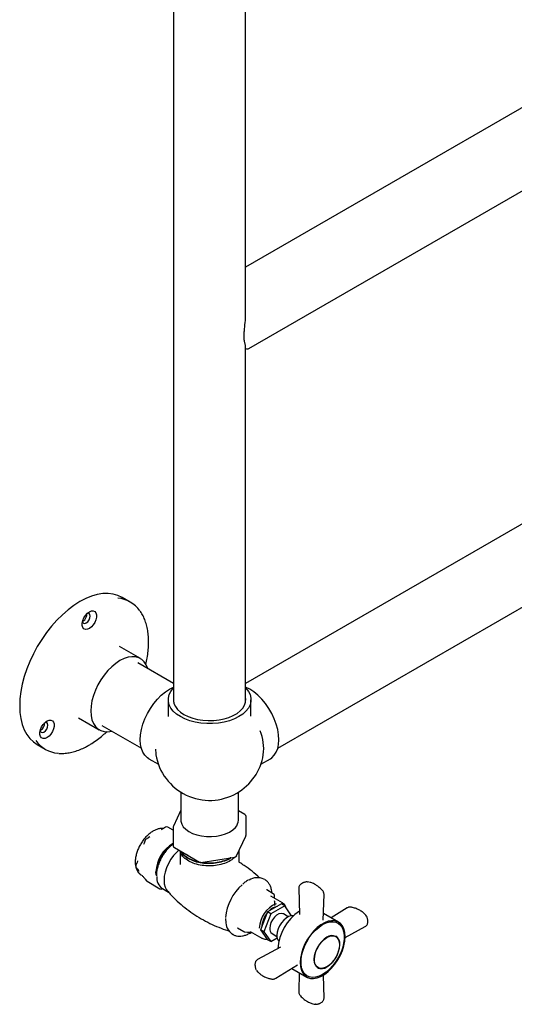
# Model space of a CAD drawing. Units: millimetres. Extents: x 25 to 2672, y 206 to 2982.
# Drawn here: x 543 to 761, y 1769 to 2204 of the extents above; entities that cross this region are included whole.
import ezdxf

# ---------------------------------------------------------------- set-up
doc = ezdxf.new("R2010")
doc.units = ezdxf.units.MM

msp = doc.modelspace()

# ---------------------------------------------------------------- linework, layer by layer
at = {"color": 7, "linetype": 'Continuous', "lineweight": 25}
for p, q in [((610.79, 2408.87), (610.79, 1902.67)), ((642.59, 2070.79), (642.59, 2243.47)), ((892.25, 2238.67), (642.59, 2094.55)), ((643.99, 2058.63), (908.15, 2211.13)), ((642.59, 1902.67), (642.59, 2059.75)), ((884.8, 2050.65), (642.59, 1910.83)), ((656.8, 1882.31), (900.7, 2023.11)), ((591.7, 1946.79), (588.17, 1948.83)), ((570.83, 1938.4), (570.66, 1938.31)), ((596.16, 1921.84), (586.96, 1927.15)), ((610.79, 1910.83), (595.04, 1919.92)), ((608.44, 1903.7), (608.44, 1896.46)), ((644.94, 1896.46), (644.94, 1903.7)), ((568.84, 1895.76), (578.03, 1890.45)), ((608.44, 1896.46), (608.45, 1896.29)), ((552.15, 1890.26), (551.99, 1890.17)), ((579.15, 1892.38), (596.59, 1882.31)), ((550.67, 1883.88), (554.2, 1881.83)), ((599.89, 1877.69), (604.07, 1875.27)), ((649.32, 1875.27), (653.5, 1877.69)), ((613.99, 1862.92), (613.99, 1850.63)), ((639.39, 1850.63), (639.39, 1862.92)), ((613.99, 1854.93), (610.73, 1847.9)), ((642.25, 1853), (639.39, 1854.65)), ((642.75, 1843.97), (642.75, 1852.14)), ((606.39, 1846.86), (605.3, 1846.32)), ((605.59, 1846.47), (605.43, 1846.4)), ((607.29, 1847.42), (606.32, 1846.83)), ((610.64, 1846.09), (608.31, 1847.43)), ((610.64, 1847.48), (610.64, 1839.31)), ((599.69, 1842.81), (598.72, 1842.22)), ((600.28, 1843.25), (599.61, 1842.74)), ((638.62, 1834.86), (642.66, 1843.55)), ((597.84, 1840.42), (597.54, 1839.76)), ((598.3, 1841.72), (597.84, 1840.46)), ((610.32, 1839.9), (610.19, 1839.81)), ((610.75, 1840.09), (610.28, 1839.88)), ((611.14, 1838.45), (622.16, 1832.09)), ((613.69, 1836.97), (613.69, 1830.96)), ((617.5, 1834.61), (616.41, 1835.4)), ((617.5, 1834.75), (617.36, 1834.85)), ((618.59, 1834.15), (617.5, 1834.61)), ((622.81, 1831.96), (637.87, 1834.29)), ((639.69, 1832.38), (639.69, 1837.17)), ((594.17, 1831.63), (594.21, 1830.67)), ((594.67, 1831.91), (594.2, 1830.65)), ((594.35, 1829.7), (594.85, 1829.04)), ((594.89, 1832.68), (594.67, 1831.92)), ((594.67, 1831.91), (594.67, 1831.92)), ((594.81, 1829.1), (595.43, 1828.11)), ((598.31, 1824.5), (598.82, 1823.84)), ((603.13, 1826.3), (603.01, 1827.75)), ((651.02, 1824.36), (650.66, 1824.57)), ((599.12, 1823.58), (604.77, 1820.31)), ((605.79, 1820.32), (605.9, 1820.39)), ((605.84, 1820.42), (608.53, 1818.87)), ((666.02, 1820.53), (666.35, 1808.95)), ((667.65, 1822.77), (667.23, 1822.53)), ((669.76, 1823.31), (669.8, 1823.31)), ((654.77, 1818.13), (651.94, 1819.76)), ((658.77, 1814.11), (653.64, 1817.07)), ((655.27, 1816.13), (655.27, 1817.26)), ((676.84, 1806.5), (677.17, 1817.7)), ((658.39, 1813.6), (652.27, 1810.06)), ((659.81, 1812.78), (653.68, 1809.25)), ((659.81, 1812.78), (658.39, 1813.6)), ((658.77, 1814.11), (658.92, 1814.02)), ((662.87, 1808.42), (659.81, 1812.78)), ((687.32, 1811.83), (680.27, 1807.48)), ((652.27, 1810.06), (649.21, 1802.17)), ((653.68, 1809.25), (650.62, 1801.35)), ((653.68, 1809.25), (652.27, 1810.06)), ((661.41, 1807.97), (659.25, 1809.22)), ((662.85, 1808.37), (662.87, 1808.42)), ((683.54, 1805.58), (676.93, 1809.41)), ((638.92, 1803.08), (641.75, 1801.44)), ((686.44, 1798.78), (695.35, 1803.6)), ((696.47, 1805.64), (696.47, 1806.13)), ((636.66, 1800.32), (637.02, 1800.11)), ((642.16, 1801.31), (643.35, 1801.21)), ((644.52, 1800.76), (644.95, 1801.03)), ((644.64, 1801.48), (649.77, 1798.52)), ((650.62, 1801.35), (649.21, 1802.17)), ((649.21, 1802.17), (652.27, 1797.81)), ((649.77, 1798.52), (649.62, 1798.61)), ((650.62, 1801.35), (653.68, 1797)), ((653.68, 1797), (656.52, 1798.63)), ((654.25, 1800.56), (656.41, 1799.31)), ((658.03, 1794.55), (647.84, 1789.04)), ((653.68, 1797), (652.27, 1797.81)), ((646.71, 1787), (646.71, 1786.51)), ((655.87, 1780.8), (665.4, 1786.69)), ((647.32, 1784.38), (647.31, 1784.41)), ((662.92, 1785.16), (669.55, 1781.33)), ((666.26, 1783.23), (666.02, 1774.94)), ((677.17, 1772.1), (676.88, 1782.23)), ((675.54, 1769.86), (675.96, 1770.11))]:
    msp.add_line(p, q, dxfattribs=at)
at = {"color": 7, "linetype": 'Continuous', "lineweight": 25, "flags": 128}
for points in [[(588.17, 1948.83), (586.24, 1949.73), (584.15, 1950.32), (581.92, 1950.57), (579.57, 1950.5), (577.12, 1950.1), (574.59, 1949.37), (572.02, 1948.33), (569.42, 1946.97)], [(569.42, 1946.97), (566.82, 1945.32), (564.24, 1943.4), (561.72, 1941.21), (559.27, 1938.78), (556.92, 1936.14), (554.69, 1933.31), (552.6, 1930.31), (550.67, 1927.18), (548.92, 1923.94), (547.37, 1920.64), (546.03, 1917.29), (544.92, 1913.93), (544.04, 1910.59), (543.41, 1907.31), (543.03, 1904.12), (542.9, 1901.04), (543.03, 1898.12), (543.41, 1895.36), (544.04, 1892.81), (544.92, 1890.49), (546.03, 1888.42), (547.37, 1886.61), (548.92, 1885.09), (550.67, 1883.88), (550.67, 1883.88)], [(573.66, 1935.13), (572.76, 1934.76), (571.94, 1934.72), (571.26, 1935.01), (570.77, 1935.61), (570.51, 1936.47), (570.51, 1937.51), (570.77, 1938.66), (571.26, 1939.83), (571.94, 1940.91), (572.76, 1941.82), (573.66, 1942.48)], [(572.25, 1937.58), (572.92, 1938.13), (573.5, 1938.9), (573.88, 1939.79), (574.01, 1940.64), (573.88, 1941.35), (573.5, 1941.79), (572.92, 1941.9), (572.85, 1941.89)], [(573.66, 1942.48), (574.56, 1942.85), (575.38, 1942.89), (576.07, 1942.6), (576.55, 1942), (576.81, 1941.15), (576.81, 1940.1), (576.55, 1938.95), (576.07, 1937.79), (575.38, 1936.71), (574.56, 1935.8), (573.66, 1935.13)], [(570.58, 1937.97), (570.61, 1937.9), (571, 1937.46), (571.57, 1937.35), (572.25, 1937.58)], [(587.1, 1920.95), (585.27, 1919.74), (583.48, 1918.26), (581.77, 1916.54), (580.17, 1914.6), (578.7, 1912.49), (577.41, 1910.25), (576.31, 1907.92), (575.44, 1905.56), (574.8, 1903.22), (574.41, 1900.93), (574.28, 1898.75), (574.41, 1896.72), (574.8, 1894.88), (575.44, 1893.27), (576.31, 1891.92), (577.41, 1890.86), (578.7, 1890.12), (580.17, 1889.7), (581.77, 1889.61), (583.48, 1889.86), (583.5, 1889.87)], [(599.4, 1917.41), (599.39, 1917.42), (598.75, 1919.03), (597.88, 1920.37), (596.78, 1921.43), (595.49, 1922.18), (594.02, 1922.6), (592.42, 1922.68), (590.71, 1922.43), (588.92, 1921.85), (587.1, 1920.95)], [(596.11, 1886.04), (596.24, 1888.24), (596.63, 1890.54), (597.28, 1892.91), (598.16, 1895.28), (599.26, 1897.62), (600.57, 1899.88), (602.04, 1902), (603.66, 1903.95), (605.38, 1905.69), (607.18, 1907.18), (609.02, 1908.39), (610.79, 1909.28)], [(613.79, 1896.25), (612.08, 1897.39), (610.68, 1898.65), (609.59, 1900.02), (608.86, 1901.46), (608.49, 1902.95), (608.49, 1904.45), (608.86, 1905.94), (609.59, 1907.38), (610.68, 1908.75), (610.79, 1908.87)], [(642.59, 1908.87), (642.71, 1908.75), (643.79, 1907.38), (644.53, 1905.94), (644.9, 1904.45), (644.9, 1902.95), (644.53, 1901.46), (643.79, 1900.02), (642.71, 1898.65), (641.3, 1897.39), (639.6, 1896.25), (637.63, 1895.27), (635.44, 1894.45), (633.07, 1893.83), (630.57, 1893.41), (628, 1893.19), (625.39, 1893.19), (622.81, 1893.41), (620.32, 1893.83), (617.95, 1894.45), (615.76, 1895.27), (613.79, 1896.25)], [(657.28, 1886.04), (657.14, 1888.24), (656.75, 1890.54), (656.11, 1892.91), (655.23, 1895.28), (654.12, 1897.62), (652.82, 1899.88), (651.35, 1902), (649.73, 1903.95), (648.01, 1905.69), (646.21, 1907.18), (644.37, 1908.39), (642.59, 1909.28)], [(610.79, 1904.73), (610.7, 1903.36), (610.97, 1901.98), (611.59, 1900.65), (612.55, 1899.39), (613.82, 1898.22), (615.38, 1897.17)], [(615.38, 1897.17), (617.19, 1896.27), (619.22, 1895.53), (621.41, 1894.98), (623.72, 1894.63), (626.1, 1894.47), (628.48, 1894.52), (630.83, 1894.78), (633.09, 1895.24), (635.21, 1895.88), (637.13, 1896.7), (638.82, 1897.68), (640.24, 1898.79), (641.36, 1900.01), (642.15, 1901.31), (642.59, 1902.67), (642.68, 1904.05), (642.59, 1904.73)], [(554.98, 1886.99), (554.09, 1886.63), (553.26, 1886.58), (552.58, 1886.87), (552.09, 1887.47), (551.83, 1888.33), (551.83, 1889.37), (552.09, 1890.52), (552.58, 1891.69), (553.26, 1892.77), (554.09, 1893.68), (554.98, 1894.34)], [(554.98, 1894.34), (555.88, 1894.71), (556.7, 1894.75), (557.39, 1894.46), (557.88, 1893.87), (558.13, 1893.01), (558.13, 1891.96), (557.88, 1890.81), (557.39, 1889.65), (556.7, 1888.57), (555.88, 1887.66), (554.98, 1886.99)], [(551.91, 1889.83), (551.94, 1889.76), (552.32, 1889.32), (552.89, 1889.21), (553.57, 1889.44)], [(553.57, 1889.44), (554.25, 1889.99), (554.82, 1890.76), (555.2, 1891.65), (555.34, 1892.51), (555.2, 1893.21), (554.82, 1893.65), (554.25, 1893.76), (554.17, 1893.75)], [(599.89, 1877.69), (599.26, 1878.1), (598.16, 1879.17), (597.28, 1880.53), (596.63, 1882.15), (596.24, 1884), (596.11, 1886.04)], [(653.5, 1877.69), (654.12, 1878.1), (655.23, 1879.17), (656.11, 1880.53), (656.75, 1882.15), (657.14, 1884), (657.28, 1886.04)], [(602.81, 1881.9), (602.95, 1879.81), (603, 1879.44)], [(613.99, 1850.63), (614.02, 1850.13), (614.36, 1848.87), (615.08, 1847.66), (616.15, 1846.54), (617.54, 1845.55), (619.2, 1844.71), (621.1, 1844.04), (623.16, 1843.58), (625.33, 1843.34), (627.55, 1843.31), (629.73, 1843.51), (631.83, 1843.92), (633.77, 1844.54), (635.49, 1845.34), (636.95, 1846.3), (638.09, 1847.39)], [(613.07, 1837.33), (612.17, 1836.49), (610.82, 1834.99), (609.61, 1833.31), (608.56, 1831.5), (607.71, 1829.6), (607.09, 1827.69), (606.7, 1825.82), (606.57, 1824.04), (606.7, 1822.41), (607.09, 1820.98), (607.71, 1819.79), (608.01, 1819.42)], [(651.02, 1824.36), (651.3, 1824.18), (651.31, 1824.18)], [(659.25, 1809.22), (659.06, 1809.31), (658.21, 1809.45), (657.25, 1809.22), (656.24, 1808.64), (655.28, 1807.76), (654.43, 1806.64), (653.77, 1805.38), (653.35, 1804.08), (653.21, 1802.85)], [(663.62, 1808.31), (663.6, 1808.32), (662.62, 1808.34), (661.54, 1808.03), (660.43, 1807.39), (659.36, 1806.46), (658.38, 1805.3), (657.55, 1803.97), (656.92, 1802.56), (656.53, 1801.13), (656.39, 1799.79)], [(695.87, 1808.25), (695.94, 1808.14), (695.95, 1808.12)], [(686.44, 1799.17), (686.31, 1800.98), (685.91, 1802.58), (685.25, 1803.93), (684.36, 1804.99), (683.25, 1805.74), (681.96, 1806.16), (680.52, 1806.22), (678.97, 1805.94), (677.36, 1805.32), (675.73, 1804.38), (674.11, 1803.14), (672.57, 1801.63), (671.13, 1799.9), (669.84, 1798), (668.73, 1795.97), (667.84, 1793.87), (667.18, 1791.77), (666.78, 1789.7), (666.65, 1787.74)], [(676.54, 1782.44), (674.97, 1781.68), (673.44, 1781.24), (672, 1781.14), (670.68, 1781.38), (669.52, 1781.94), (668.55, 1782.82), (667.8, 1783.99), (667.29, 1785.41), (667.03, 1787.06), (667.03, 1788.88), (667.29, 1790.82), (667.8, 1792.84), (668.55, 1794.88), (669.52, 1796.87), (670.68, 1798.77), (672, 1800.53), (673.44, 1802.1), (674.97, 1803.43), (676.54, 1804.48)], [(676.54, 1804.48), (678.12, 1805.24), (679.64, 1805.68), (681.09, 1805.78), (682.41, 1805.54), (683.57, 1804.98), (684.54, 1804.1), (685.29, 1802.93), (685.8, 1801.51), (686.06, 1799.86), (686.06, 1798.04), (685.8, 1796.1), (685.29, 1794.08), (684.54, 1792.04), (683.57, 1790.05), (682.41, 1788.15), (681.09, 1786.39), (679.64, 1784.82), (678.12, 1783.49), (676.54, 1782.44)], [(637.02, 1800.11), (636.73, 1800.29), (636.73, 1800.29)], [(643.35, 1801.21), (643.44, 1801.21), (643.45, 1801.21)], [(666.65, 1787.74), (666.78, 1785.94), (667.18, 1784.34), (667.84, 1782.99), (668.73, 1781.93), (669.84, 1781.18), (671.13, 1780.76), (672.57, 1780.7), (674.11, 1780.97), (675.73, 1781.6), (677.36, 1782.54), (678.97, 1783.78), (680.52, 1785.29), (681.96, 1787.02), (683.25, 1788.92), (684.36, 1790.95), (685.25, 1793.04), (685.91, 1795.15), (686.31, 1797.22), (686.44, 1799.17)], [(678.43, 1785.92), (677.19, 1785.36), (676.01, 1785.16), (674.95, 1785.31), (674.07, 1785.83), (673.4, 1786.66), (672.99, 1787.79), (672.85, 1789.14), (672.99, 1790.66), (673.4, 1792.26), (674.07, 1793.87), (674.95, 1795.4), (676.01, 1796.78), (677.19, 1797.94), (678.43, 1798.82)], [(678.43, 1798.82), (679.68, 1799.38), (680.86, 1799.58), (681.92, 1799.42), (682.8, 1798.91), (683.47, 1798.07), (683.88, 1796.95), (684.02, 1795.59), (683.88, 1794.08), (683.47, 1792.48), (682.8, 1790.87), (681.92, 1789.34), (680.86, 1787.96), (679.68, 1786.8), (678.43, 1785.92)], [(673.54, 1769.33), (673.53, 1769.33), (673.39, 1769.33)]]:
    msp.add_lwpolyline(points, dxfattribs=at)
at = {"color": 7, "linetype": 'Continuous', "lineweight": 25}
for centre, radius, start, end in [((585.16, 1935.46), 13.07, 35.0707, 85.4319), ((568.9, 1941.55), 3.69, 301.5307, 1.6412), ((550.22, 1893.41), 3.69, 301.5307, 1.6412), ((629.46, 1882.07), 21.09, 352.8332, 22.1155), ((560.75, 1893.16), 13.07, 215.0707, 265.4319), ((626.69, 1883.29), 24, 189.2205, 299.9973), ((626.69, 1883.29), 24, 299.9973, 350.7795), ((634.46, 1850.73), 4.94, 317.4362, 358.7374), ((641.75, 1852.14), 1, 0, 60.0027), ((607.81, 1846.57), 1, 60.0027, 121.2367), ((611.64, 1847.48), 1, 155.1015, 180), ((599.24, 1841.37), 1, 121.2367, 159.674), ((641.75, 1843.97), 1, 335.1015, 0), ((617.98, 1827.23), 14.98, 119.3478, 178.03), ((611.64, 1839.31), 1, 180, 240.0027), ((637.72, 1835.28), 1, 278.793, 335.1015), ((595.14, 1830.31), 1, 159.674, 180), ((595.14, 1830.31), 1, 180, 217.3379), ((599.1, 1830.42), 4.8, 188.9307, 237.8158), ((622.66, 1832.95), 1, 240.0027, 278.793), ((609.16, 1825.21), 5.82, 174.631, 235.3282), ((647.8, 1818.27), 6.91, 65.5585, 122.126), ((599.62, 1824.44), 1, 217.3379, 240.0027), ((605.27, 1821.18), 1, 240.0027, 301.2367), ((654.9, 1806.02), 21.19, 130.6509, 175.8476), ((654.27, 1817.26), 1, 0, 60.0027), ((660.95, 1802.35), 12.34, 113.4831, 177.4833), ((657.69, 1806.11), 6.48, 100.905, 139.0896), ((660.39, 1802.76), 10.73, 140.899, 176.6896), ((678.19, 1792.51), 21.48, 123.5834, 176.4159), ((640.62, 1805.9), 6.85, 178.3305, 234.6722), ((655.67, 1802.58), 2.47, 173.7999, 234.8879), ((642.25, 1802.31), 1, 240.0027, 264.8905), ((659.99, 1799.54), 3.61, 176.0261, 219.7861), ((685.06, 1788.54), 12.29, 122.6055, 177.3945), ((680.64, 1796.19), 3.49, 350.786, 129.2033), ((680.69, 1796.71), 3.12, 19.5755, 58.5726), ((671.81, 1796.19), 12.29, 302.6055, 357.3945), ((676.23, 1788.54), 3.49, 170.786, 309.2033), ((675.8, 1788.25), 3.12, 241.4316, 280.4311)]:
    msp.add_arc(centre, radius, start, end, dxfattribs=at)
for points, knots in [([(641.9, 2064.03), (641.91, 2064.55), (641.94, 2065.6), (642.16, 2067.96), (642.34, 2069.77), (642.45, 2070.98)], [0, 0, 0, 0, 0.250825, 0.501156, 1, 1, 1, 1]), ([(642.58, 2059.7), (642.58, 2059.73), (642.6, 2059.82), (642.5, 2060.14), (642.35, 2060.62), (642.19, 2061.23), (642.04, 2061.96), (641.93, 2062.87), (641.91, 2063.64), (641.9, 2064.03)], [0, 0, 0, 0, 0.090314, 0.261671, 0.440497, 0.579064, 0.719383, 0.859002, 1, 1, 1, 1]), ([(642.59, 2058.61), (642.83, 2058.54), (643.35, 2058.4), (643.76, 2058.55), (643.99, 2058.63)], [0, 0, 0, 0, 0.457724, 1, 1, 1, 1]), ([(598.51, 1919.21), (598.72, 1920.18), (599.17, 1922.18), (599.58, 1925.15), (599.78, 1928.1), (599.76, 1930.94), (599.51, 1933.64), (599.02, 1936.18), (598.32, 1938.54), (597.37, 1940.68), (596.6, 1942.09), (596.1, 1942.71), (596.05, 1942.77)], [0, 0, 0, 0, 0.103115, 0.213668, 0.324306, 0.435027, 0.545812, 0.656601, 0.767285, 0.877713, 0.987691, 1, 1, 1, 1]), ([(573.45, 1883.64), (573.89, 1883.9), (575.14, 1884.64), (577.2, 1886.07), (579.46, 1887.85), (580.86, 1889.16), (581.49, 1889.75)], [0, 0, 0, 0, 0.158326, 0.458513, 0.758622, 1, 1, 1, 1]), ([(559.97, 1880.07), (560.06, 1880.06), (560.84, 1879.94), (562.43, 1879.99), (564.73, 1880.25), (567.11, 1880.82), (569.54, 1881.67), (571.66, 1882.64), (572.97, 1883.37), (573.45, 1883.64)], [0, 0, 0, 0, 0.02019, 0.193458, 0.367803, 0.543109, 0.719119, 0.895555, 1, 1, 1, 1]), ([(606.36, 1846.82), (606.23, 1846.85), (605.7, 1846.96), (604.69, 1846.87), (603.35, 1846.53), (601.96, 1845.9), (600.58, 1845), (599.25, 1843.86), (597.99, 1842.51), (596.86, 1841), (595.87, 1839.36), (595.05, 1837.64), (594.43, 1835.88), (594.02, 1834.14), (593.88, 1832.86), (593.88, 1832.18), (593.87, 1832.03)], [0, 0, 0, 0, 0.0245161, 0.099732, 0.177057, 0.256326, 0.3366168, 0.4170788, 0.4973791, 0.5775103, 0.6575541, 0.737622, 0.8178044, 0.8982205, 0.9789911, 1, 1, 1, 1]), ([(610.28, 1839.88), (609.68, 1839.46), (608.47, 1838.62), (606.79, 1836.75), (605.34, 1834.56), (604.28, 1832.18), (603.69, 1830.36), (603.63, 1829.44), (603.62, 1829.29)], [0, 0, 0, 0, 0.190872, 0.385061, 0.575933, 0.766805, 0.960994, 1, 1, 1, 1]), ([(610.41, 1839.81), (609.72, 1839.33), (608.35, 1838.36), (606.5, 1836.13), (605.05, 1833.76), (604.52, 1832.16), (604.29, 1831.46)], [0, 0, 0, 0, 0.265258, 0.534325, 0.797381, 1, 1, 1, 1]), ([(610.75, 1840.09), (610.33, 1839.78), (609.44, 1839.13), (608.16, 1837.86), (606.95, 1836.39), (605.95, 1834.94), (605.44, 1833.95), (605.22, 1833.53)], [0, 0, 0, 0, 0.198898, 0.414602, 0.630057, 0.845339, 1, 1, 1, 1]), ([(605.22, 1833.53), (605.13, 1833.37), (604.73, 1832.65), (604.19, 1831.28), (603.62, 1829.5), (603.3, 1827.75), (603.17, 1826.56), (603.22, 1826), (603.22, 1825.96)], [0, 0, 0, 0, 0.064335, 0.293022, 0.521911, 0.751158, 0.980904, 1, 1, 1, 1]), ([(617.5, 1832.45), (616.68, 1833), (615.03, 1834.12), (613.94, 1835.73), (613.86, 1836.67), (613.84, 1836.89)], [0, 0, 0, 0, 0.432993, 0.872141, 1, 1, 1, 1]), ([(617.5, 1833.46), (616.64, 1834), (615.18, 1834.93), (614.57, 1836.12), (614.33, 1836.61)], [0, 0, 0, 0, 0.5899964, 1, 1, 1, 1]), ([(617.5, 1833.6), (616.75, 1834.08), (615.35, 1834.96), (614.66, 1836.08), (614.34, 1836.6)], [0, 0, 0, 0, 0.538169, 1, 1, 1, 1]), ([(637.93, 1834.32), (637.3, 1833.77), (636.02, 1832.66), (633.26, 1831.43), (630.1, 1830.61), (626.69, 1830.31), (623.3, 1830.52), (620.09, 1831.21), (618.36, 1832.04), (617.5, 1832.45)], [0, 0, 0, 0, 0.141665, 0.283897, 0.4286, 0.570832, 0.713065, 0.857768, 1, 1, 1, 1]), ([(636.27, 1834.05), (636.15, 1833.94), (635.35, 1833.3), (633.23, 1832.45), (630.11, 1831.62), (626.69, 1831.32), (623.3, 1831.53), (620.09, 1832.22), (618.36, 1833.05), (617.5, 1833.46)], [0, 0, 0, 0, 0.030312, 0.190997, 0.354472, 0.515156, 0.675841, 0.839316, 1, 1, 1, 1]), ([(636.04, 1834.01), (635.99, 1833.97), (635.26, 1833.39), (633.22, 1832.6), (630.11, 1831.76), (626.69, 1831.46), (623.3, 1831.68), (620.09, 1832.36), (618.36, 1833.19), (617.5, 1833.6)], [0, 0, 0, 0, 0.012365, 0.176024, 0.342524, 0.506183, 0.669841, 0.836342, 1, 1, 1, 1]), ([(593.87, 1832.03), (593.88, 1831.75), (593.9, 1830.93), (594.12, 1829.67), (594.62, 1828.35), (595.38, 1827.28), (596, 1826.64), (596.4, 1826.46), (596.43, 1826.45)], [0, 0, 0, 0, 0.116776, 0.337902, 0.558741, 0.77557, 0.985445, 1, 1, 1, 1]), ([(639.93, 1831.87), (639.88, 1831.91), (639.76, 1832), (639.72, 1832.25), (639.69, 1832.38)], [0, 0, 0, 0, 0.497918, 1, 1, 1, 1]), ([(648.79, 1825.08), (648.77, 1825.1), (647.72, 1826.15), (645.42, 1828.01), (642.48, 1830.26), (640.56, 1831.44), (639.9, 1831.84)], [0, 0, 0, 0, 0.008634, 0.401021, 0.792284, 1, 1, 1, 1]), ([(596.69, 1826.35), (596.99, 1826.05), (597.68, 1825.33), (598.2, 1824.7), (598.51, 1824.33)], [0, 0, 0, 0, 0.4234935, 1, 1, 1, 1]), ([(643.41, 1823.9), (643.15, 1823.74), (642.43, 1823.31), (641.73, 1822.74), (641.28, 1822.39)], [0, 0, 0, 0, 0.368473, 1, 1, 1, 1]), ([(643.87, 1824.15), (643.87, 1824.15), (643.71, 1824.08), (643.56, 1823.99), (643.41, 1823.9)], [0, 0, 0, 0, 0.027315, 1, 1, 1, 1]), ([(654.16, 1818.48), (654.11, 1818.96), (654.01, 1820), (653.56, 1821.42), (652.86, 1822.71), (652.1, 1823.62), (651.52, 1823.99), (651.33, 1824.12)], [0, 0, 0, 0, 0.195915, 0.428133, 0.658103, 0.88324, 1, 1, 1, 1]), ([(667.24, 1822.53), (667.07, 1822.42), (666.72, 1822.19), (666.32, 1821.7), (666.06, 1821.14), (666.03, 1820.73), (666.02, 1820.53)], [0, 0, 0, 0, 0.240263, 0.49835, 0.757841, 1, 1, 1, 1]), ([(669.65, 1823.3), (669.51, 1823.3), (669.21, 1823.31), (668.66, 1823.19), (668.19, 1823.03), (667.86, 1822.89), (667.73, 1822.81), (667.66, 1822.77)], [0, 0, 0, 0, 0.2284097, 0.4968388, 0.7520592, 0.877054, 1, 1, 1, 1]), ([(673.3, 1822.14), (673.04, 1822.28), (672.28, 1822.69), (671.1, 1823.13), (670.19, 1823.25), (669.8, 1823.31)], [0, 0, 0, 0, 0.231109, 0.662837, 1, 1, 1, 1]), ([(676.43, 1819.6), (676.2, 1819.83), (675.55, 1820.51), (674.5, 1821.39), (673.66, 1821.91), (673.3, 1822.14)], [0, 0, 0, 0, 0.233071, 0.671688, 1, 1, 1, 1]), ([(608.01, 1819.47), (608.45, 1818.95), (609.82, 1817.33), (612.4, 1814.82), (615.71, 1811.96), (619.24, 1809.35), (622.94, 1807.02), (626.78, 1804.98), (630.71, 1803.26), (633.57, 1802.17), (635.12, 1801.74), (635.33, 1801.69)], [0, 0, 0, 0, 0.063034, 0.195693, 0.328381, 0.460689, 0.592314, 0.72302, 0.852565, 0.980711, 1, 1, 1, 1]), ([(651.95, 1819.77), (651.89, 1819.83), (651.83, 1819.9), (651.84, 1819.86), (651.84, 1819.86)], [0, 0, 0, 0, 0.965966, 1, 1, 1, 1]), ([(677.17, 1817.7), (677.16, 1817.86), (677.15, 1818.2), (677, 1818.71), (676.77, 1819.19), (676.55, 1819.46), (676.43, 1819.59)], [0, 0, 0, 0, 0.255334, 0.503849, 0.751614, 1, 1, 1, 1]), ([(655.21, 1815.09), (655.31, 1814.49), (655.42, 1813.81), (655.35, 1812.98), (655.34, 1812.89)], [0, 0, 0, 0, 0.8836242, 1, 1, 1, 1]), ([(660.5, 1811.79), (660.36, 1812.17), (660.07, 1812.91), (659.5, 1813.64), (659.05, 1813.9), (658.91, 1813.98)], [0, 0, 0, 0, 0.410139, 0.81596, 1, 1, 1, 1]), ([(689.33, 1812.14), (689.16, 1812.17), (688.81, 1812.23), (688.28, 1812.19), (687.77, 1812.07), (687.47, 1811.91), (687.32, 1811.83)], [0, 0, 0, 0, 0.248387, 0.496152, 0.744667, 1, 1, 1, 1]), ([(695.87, 1808.25), (695.69, 1808.48), (695.24, 1809.09), (694.28, 1809.96), (692.95, 1810.84), (691.43, 1811.54), (690.18, 1811.94), (689.47, 1812.11), (689.33, 1812.14)], [0, 0, 0, 0, 0.121521, 0.324878, 0.533602, 0.747111, 0.950973, 1, 1, 1, 1]), ([(633.65, 1807.16), (633.63, 1806.95), (633.61, 1806.65), (633.64, 1806.39), (633.65, 1806.32)], [0, 0, 0, 0, 0.739993, 1, 1, 1, 1]), ([(696.47, 1806.14), (696.47, 1806.21), (696.47, 1806.37), (696.43, 1806.72), (696.33, 1807.21), (696.15, 1807.78), (695.97, 1808.07), (695.88, 1808.23)], [0, 0, 0, 0, 0.1162057, 0.2343492, 0.4755833, 0.7293063, 1, 1, 1, 1]), ([(638.8, 1803.12), (638.84, 1803.11), (638.88, 1803.11), (638.91, 1803.08), (638.91, 1803.08)], [0, 0, 0, 0, 0.767336, 1, 1, 1, 1]), ([(695.35, 1803.6), (695.52, 1803.71), (695.86, 1803.93), (696.21, 1804.44), (696.43, 1804.98), (696.45, 1805.36), (696.46, 1805.51)], [0, 0, 0, 0, 0.2557418, 0.529772, 0.8023083, 1, 1, 1, 1]), ([(636.71, 1800.35), (636.87, 1800.23), (637.39, 1799.85), (638.42, 1799.5), (639.76, 1799.32), (641.18, 1799.44), (642.64, 1799.84), (643.77, 1800.33), (644.38, 1800.68), (644.52, 1800.76)], [0, 0, 0, 0, 0.081662, 0.25348, 0.425131, 0.599415, 0.777669, 0.952183, 1, 1, 1, 1]), ([(643.45, 1801.21), (644.04, 1801.12), (644.72, 1801.02), (645.43, 1800.98), (645.52, 1800.98)], [0, 0, 0, 0, 0.865596, 1, 1, 1, 1]), ([(649.63, 1798.66), (649.78, 1798.55), (650.22, 1798.24), (651.05, 1798.04), (651.74, 1798.08), (652.07, 1798.1)], [0, 0, 0, 0, 0.2240468, 0.6367536, 1, 1, 1, 1]), ([(647.84, 1789.04), (647.67, 1788.93), (647.33, 1788.7), (646.97, 1788.2), (646.75, 1787.61), (646.73, 1787.19), (646.71, 1786.99)], [0, 0, 0, 0, 0.24229, 0.502009, 0.76029, 1, 1, 1, 1]), ([(646.71, 1786.5), (646.72, 1786.42), (646.72, 1786.27), (646.76, 1785.91), (646.86, 1785.43), (647.03, 1784.9), (647.18, 1784.64), (647.25, 1784.52)], [0, 0, 0, 0, 0.124951, 0.250338, 0.5075, 0.778156, 1, 1, 1, 1]), ([(647.32, 1784.38), (647.5, 1784.15), (647.95, 1783.55), (648.86, 1782.71), (649.69, 1782.18), (650.09, 1781.93)], [0, 0, 0, 0, 0.239066, 0.639124, 1, 1, 1, 1]), ([(650.09, 1781.93), (650.36, 1781.79), (651.12, 1781.37), (652.37, 1780.87), (653.41, 1780.6), (653.86, 1780.49)], [0, 0, 0, 0, 0.237029, 0.673918, 1, 1, 1, 1]), ([(653.86, 1780.49), (654.03, 1780.46), (654.38, 1780.4), (654.91, 1780.44), (655.42, 1780.57), (655.72, 1780.72), (655.87, 1780.8)], [0, 0, 0, 0, 0.24861, 0.496366, 0.744892, 1, 1, 1, 1]), ([(666.02, 1774.94), (666.03, 1774.77), (666.04, 1774.43), (666.19, 1773.93), (666.42, 1773.45), (666.64, 1773.18), (666.76, 1773.04)], [0, 0, 0, 0, 0.2551097, 0.5036362, 0.7513915, 1, 1, 1, 1]), ([(666.76, 1773.04), (666.99, 1772.8), (667.64, 1772.12), (668.69, 1771.24), (669.53, 1770.72), (669.89, 1770.5)], [0, 0, 0, 0, 0.233071, 0.671688, 1, 1, 1, 1]), ([(669.89, 1770.5), (670.15, 1770.35), (670.91, 1769.94), (672.09, 1769.51), (673, 1769.38), (673.39, 1769.33)], [0, 0, 0, 0, 0.231109, 0.662837, 1, 1, 1, 1]), ([(673.42, 1769.33), (673.6, 1769.33), (673.94, 1769.32), (674.53, 1769.45), (675, 1769.6), (675.33, 1769.75), (675.46, 1769.82), (675.53, 1769.86)], [0, 0, 0, 0, 0.270349, 0.524131, 0.765263, 0.882835, 1, 1, 1, 1]), ([(676.06, 1770.18), (676.19, 1770.27), (676.5, 1770.48), (676.87, 1770.93), (677.13, 1771.49), (677.16, 1771.9), (677.17, 1772.1)], [0, 0, 0, 0, 0.197106, 0.469872, 0.744147, 1, 1, 1, 1])]:
    msp.add_open_spline(points, degree=3, knots=knots, dxfattribs=at)

doc.saveas('drawing.dxf')
